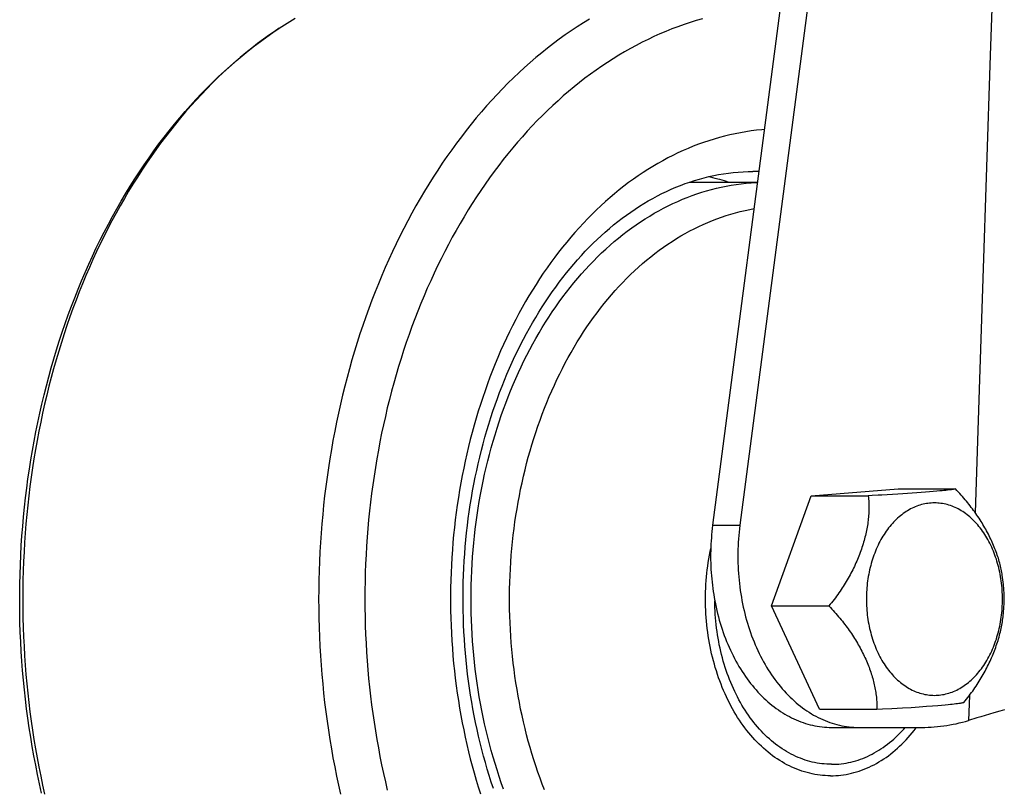
# Model space of a CAD drawing. Units: millimetres. Extents: x -1657 to 4396, y -188 to 5678.
# Drawn here: x 1435 to 1481, y 1534 to 1570 of the extents above; entities that cross this region are included whole.
import ezdxf

# ---------------------------------------------------------------- set-up
doc = ezdxf.new("R2010")
doc.units = ezdxf.units.MM
doc.header["$LTSCALE"] = 19.36
doc.layers.get('0').update_dxf_attribs({"linetype": 'CONTINUOUS'})

msp = doc.modelspace()

# ---------------------------------------------------------------- linework, layer by layer
at = {"color": 7, "linetype": 'Continuous'}
for p, q in [((1474.127, 1585.311), (1469.091, 1546.765)), ((1472.724, 1584.311), (1467.818, 1546.765)), ((1466.721, 1562.811), (1469.915, 1562.811)), ((1472.42, 1548.144), (1476.496, 1548.464)), ((1476.496, 1548.464), (1479.174, 1548.464)), ((1470.577, 1542.992), (1472.42, 1548.144)), ((1472.42, 1548.144), (1475.098, 1548.144)), ((1475.284, 1548.153), (1475.098, 1548.144)), ((1475.555, 1548.167), (1475.284, 1548.153)), ((1475.729, 1548.176), (1475.555, 1548.167)), ((1475.984, 1548.19), (1475.729, 1548.176)), ((1476.231, 1548.205), (1475.984, 1548.19)), ((1476.472, 1548.219), (1476.231, 1548.205)), ((1476.705, 1548.233), (1476.472, 1548.219)), ((1476.933, 1548.248), (1476.705, 1548.233)), ((1477.153, 1548.263), (1476.933, 1548.248)), ((1477.367, 1548.278), (1477.153, 1548.263)), ((1477.573, 1548.294), (1477.367, 1548.278)), ((1477.769, 1548.309), (1477.573, 1548.294)), ((1477.956, 1548.324), (1477.769, 1548.309)), ((1478.132, 1548.339), (1477.956, 1548.324)), ((1478.296, 1548.354), (1478.132, 1548.339)), ((1478.449, 1548.369), (1478.296, 1548.354)), ((1478.544, 1548.379), (1478.449, 1548.369)), ((1478.635, 1548.389), (1478.544, 1548.379)), ((1478.72, 1548.398), (1478.635, 1548.389)), ((1478.8, 1548.408), (1478.72, 1548.398)), ((1478.875, 1548.417), (1478.8, 1548.408)), ((1478.945, 1548.427), (1478.875, 1548.417)), ((1470.577, 1542.992), (1473.255, 1542.992)), ((1472.811, 1538.159), (1470.577, 1542.992)), ((1477.826, 1538.299), (1478.094, 1538.319)), ((1478.094, 1538.319), (1478.345, 1538.339)), ((1478.345, 1538.339), (1478.521, 1538.355)), ((1478.521, 1538.355), (1478.686, 1538.37)), ((1478.686, 1538.37), (1478.839, 1538.384)), ((1478.839, 1538.384), (1478.935, 1538.394)), ((1478.935, 1538.394), (1479.025, 1538.404)), ((1479.025, 1538.404), (1479.11, 1538.413)), ((1479.11, 1538.413), (1479.191, 1538.423)), ((1479.191, 1538.423), (1479.266, 1538.432)), ((1479.266, 1538.432), (1479.336, 1538.442)), ((1472.811, 1538.159), (1475.489, 1538.159)), ((1475.489, 1538.159), (1475.766, 1538.173)), ((1475.766, 1538.173), (1476.205, 1538.196)), ((1476.205, 1538.196), (1476.702, 1538.225)), ((1476.702, 1538.225), (1477.095, 1538.249)), ((1477.095, 1538.249), (1477.47, 1538.273)), ((1477.47, 1538.273), (1477.826, 1538.299)), ((1480.963, 1537.987), (1480.36, 1537.807)), ((1481.249, 1538.07), (1480.963, 1537.987)), ((1481.467, 1538.133), (1481.249, 1538.07)), ((1480.176, 1537.752), (1479.786, 1537.635)), ((1473.381, 1537.311), (1477.595, 1537.311))]:
    msp.add_line(p, q, dxfattribs=at)
at = {"color": 9, "linetype": 'Continuous'}
for p, q in [((1467.818, 1546.765), (1469.091, 1546.765)), ((1479.824, 1538.803), (1479.786, 1537.635))]:
    msp.add_line(p, q, dxfattribs=at)
for points in [[(1481.328, 1584.556), (1481.151, 1579.268), (1480.975, 1574), (1480.801, 1568.749), (1480.628, 1563.517), (1480.457, 1558.304), (1480.287, 1553.109), (1480.1, 1547.35)], [(1462.057, 1570.443), (1461.771, 1570.267), (1461.487, 1570.084), (1461.205, 1569.896), (1460.924, 1569.701), (1460.646, 1569.501), (1460.37, 1569.295), (1460.097, 1569.083), (1459.825, 1568.865), (1459.556, 1568.641), (1459.289, 1568.412), (1459.025, 1568.177), (1458.763, 1567.937), (1458.504, 1567.691), (1458.248, 1567.439), (1457.994, 1567.183), (1457.743, 1566.921), (1457.494, 1566.653), (1457.249, 1566.381), (1457.006, 1566.103), (1456.767, 1565.82), (1456.53, 1565.532), (1456.296, 1565.239), (1456.066, 1564.941), (1455.839, 1564.639), (1455.615, 1564.331), (1455.394, 1564.019), (1455.177, 1563.702), (1454.963, 1563.381), (1454.752, 1563.055), (1454.545, 1562.725), (1454.341, 1562.39), (1454.141, 1562.051), (1453.945, 1561.708), (1453.752, 1561.361), (1453.563, 1561.01), (1453.378, 1560.655), (1453.196, 1560.296), (1453.018, 1559.933), (1452.845, 1559.566), (1452.675, 1559.196), (1452.509, 1558.822), (1452.346, 1558.445), (1452.188, 1558.065), (1452.034, 1557.681), (1451.884, 1557.294), (1451.739, 1556.903), (1451.597, 1556.51), (1451.459, 1556.114), (1451.326, 1555.715), (1451.197, 1555.313), (1451.072, 1554.908), (1450.952, 1554.501), (1450.835, 1554.091), (1450.723, 1553.679), (1450.616, 1553.265), (1450.513, 1552.848), (1450.414, 1552.429), (1450.32, 1552.009), (1450.23, 1551.586), (1450.145, 1551.161), (1450.064, 1550.735), (1449.988, 1550.307), (1449.916, 1549.877), (1449.849, 1549.446), (1449.786, 1549.014), (1449.728, 1548.58), (1449.675, 1548.145), (1449.626, 1547.709), (1449.582, 1547.272), (1449.542, 1546.834), (1449.507, 1546.396), (1449.477, 1545.956), (1449.451, 1545.516), (1449.43, 1545.076), (1449.414, 1544.635), (1449.402, 1544.194), (1449.395, 1543.753), (1449.393, 1543.311), (1449.395, 1542.87), (1449.402, 1542.429), (1449.414, 1541.988), (1449.43, 1541.547), (1449.451, 1541.106), (1449.477, 1540.666), (1449.507, 1540.227), (1449.542, 1539.788), (1449.582, 1539.351), (1449.626, 1538.914), (1449.675, 1538.478), (1449.728, 1538.043), (1449.786, 1537.609), (1449.849, 1537.177), (1449.916, 1536.746), (1449.988, 1536.316), (1450.064, 1535.888), (1450.145, 1535.462), (1450.23, 1535.037), (1450.32, 1534.614), (1450.414, 1534.193)], [(1467.338, 1570.456), (1467.051, 1570.373), (1466.765, 1570.284), (1466.48, 1570.189), (1466.196, 1570.087), (1465.914, 1569.98), (1465.632, 1569.867), (1465.352, 1569.748), (1465.073, 1569.623), (1464.795, 1569.492), (1464.519, 1569.356), (1464.244, 1569.213), (1463.971, 1569.065), (1463.699, 1568.911), (1463.43, 1568.751), (1463.161, 1568.586), (1462.895, 1568.414), (1462.63, 1568.238), (1462.368, 1568.055), (1462.107, 1567.867), (1461.848, 1567.674), (1461.591, 1567.475), (1461.337, 1567.271), (1461.084, 1567.061), (1460.834, 1566.846), (1460.587, 1566.626), (1460.341, 1566.401), (1460.098, 1566.17), (1459.857, 1565.934), (1459.619, 1565.694), (1459.384, 1565.448), (1459.151, 1565.197), (1458.921, 1564.942), (1458.694, 1564.681), (1458.469, 1564.416), (1458.247, 1564.146), (1458.028, 1563.871), (1457.812, 1563.592), (1457.599, 1563.308), (1457.389, 1563.02), (1457.182, 1562.727), (1456.978, 1562.43), (1456.778, 1562.129), (1456.58, 1561.824), (1456.386, 1561.514), (1456.195, 1561.2), (1456.008, 1560.882), (1455.823, 1560.561), (1455.643, 1560.235), (1455.465, 1559.906), (1455.292, 1559.573), (1455.121, 1559.236), (1454.955, 1558.896), (1454.792, 1558.553), (1454.632, 1558.205), (1454.476, 1557.855), (1454.325, 1557.501), (1454.176, 1557.144), (1454.032, 1556.784), (1453.891, 1556.421), (1453.755, 1556.056), (1453.622, 1555.687), (1453.493, 1555.315), (1453.368, 1554.941), (1453.247, 1554.564), (1453.13, 1554.185), (1453.017, 1553.803), (1452.908, 1553.419), (1452.803, 1553.033), (1452.702, 1552.644), (1452.605, 1552.253), (1452.513, 1551.861), (1452.424, 1551.466), (1452.34, 1551.07), (1452.26, 1550.672), (1452.185, 1550.272), (1452.113, 1549.87), (1452.046, 1549.468), (1451.983, 1549.063), (1451.924, 1548.658), (1451.87, 1548.251), (1451.82, 1547.844), (1451.774, 1547.435), (1451.732, 1547.025), (1451.695, 1546.615), (1451.663, 1546.203), (1451.634, 1545.791), (1451.61, 1545.379), (1451.59, 1544.966), (1451.575, 1544.553), (1451.564, 1544.139), (1451.558, 1543.725), (1451.555, 1543.311), (1451.558, 1542.898), (1451.564, 1542.484), (1451.575, 1542.07), (1451.59, 1541.657), (1451.61, 1541.244), (1451.634, 1540.831), (1451.663, 1540.42), (1451.695, 1540.008), (1451.732, 1539.598), (1451.774, 1539.188), (1451.82, 1538.779), (1451.87, 1538.371), (1451.924, 1537.965), (1451.983, 1537.559), (1452.046, 1537.155), (1452.113, 1536.752), (1452.185, 1536.351), (1452.26, 1535.951), (1452.34, 1535.553), (1452.424, 1535.157), (1452.513, 1534.762), (1452.605, 1534.369)], [(1447.551, 1570.018), (1447.37, 1569.896), (1447.09, 1569.701), (1446.812, 1569.501), (1446.536, 1569.295), (1446.262, 1569.083), (1445.991, 1568.865), (1445.721, 1568.641), (1445.455, 1568.412), (1445.19, 1568.177), (1444.929, 1567.937), (1444.669, 1567.691), (1444.413, 1567.439), (1444.159, 1567.183), (1443.908, 1566.921), (1443.659, 1566.653), (1443.414, 1566.381), (1443.171, 1566.103), (1442.932, 1565.82), (1442.695, 1565.532), (1442.462, 1565.239), (1442.231, 1564.941), (1442.004, 1564.639), (1441.78, 1564.331), (1441.559, 1564.019), (1441.342, 1563.702), (1441.128, 1563.381), (1440.917, 1563.055), (1440.71, 1562.725), (1440.507, 1562.39), (1440.307, 1562.051), (1440.11, 1561.708), (1439.918, 1561.361), (1439.728, 1561.01), (1439.543, 1560.655), (1439.362, 1560.296), (1439.184, 1559.933), (1439.01, 1559.566), (1438.84, 1559.196), (1438.674, 1558.822), (1438.512, 1558.445), (1438.354, 1558.065), (1438.2, 1557.681), (1438.05, 1557.294), (1437.904, 1556.903), (1437.762, 1556.51), (1437.625, 1556.114), (1437.491, 1555.715), (1437.362, 1555.313), (1437.237, 1554.908), (1437.117, 1554.501), (1437.001, 1554.091), (1436.889, 1553.679), (1436.781, 1553.265), (1436.678, 1552.848), (1436.58, 1552.429), (1436.485, 1552.009), (1436.396, 1551.586), (1436.31, 1551.161), (1436.229, 1550.735), (1436.153, 1550.307), (1436.081, 1549.877), (1436.014, 1549.446), (1435.952, 1549.014), (1435.894, 1548.58), (1435.84, 1548.145), (1435.791, 1547.709), (1435.747, 1547.272), (1435.708, 1546.834), (1435.673, 1546.396), (1435.642, 1545.956), (1435.617, 1545.516), (1435.596, 1545.076), (1435.579, 1544.635), (1435.568, 1544.194), (1435.561, 1543.753), (1435.558, 1543.311), (1435.561, 1542.87), (1435.568, 1542.429), (1435.579, 1541.988), (1435.596, 1541.547), (1435.617, 1541.106), (1435.642, 1540.666), (1435.673, 1540.227), (1435.708, 1539.788), (1435.747, 1539.351), (1435.791, 1538.914), (1435.84, 1538.478), (1435.894, 1538.043), (1435.952, 1537.609), (1436.014, 1537.177), (1436.081, 1536.746), (1436.153, 1536.316), (1436.229, 1535.888), (1436.31, 1535.462), (1436.396, 1535.037), (1436.485, 1534.614), (1436.58, 1534.193)], [(1470.237, 1565.275), (1470.119, 1565.266), (1469.869, 1565.24), (1469.62, 1565.209), (1469.37, 1565.172), (1469.121, 1565.129), (1468.873, 1565.081), (1468.625, 1565.027), (1468.378, 1564.967), (1468.131, 1564.902), (1467.886, 1564.831), (1467.641, 1564.755), (1467.397, 1564.673), (1467.154, 1564.585), (1466.912, 1564.492), (1466.672, 1564.394), (1466.432, 1564.29), (1466.194, 1564.18), (1465.957, 1564.065), (1465.721, 1563.945), (1465.487, 1563.819), (1465.254, 1563.688), (1465.022, 1563.552), (1464.792, 1563.41), (1464.564, 1563.264), (1464.338, 1563.112), (1464.113, 1562.955), (1463.89, 1562.792), (1463.669, 1562.625), (1463.45, 1562.453), (1463.233, 1562.276), (1463.018, 1562.094), (1462.805, 1561.907), (1462.594, 1561.715), (1462.386, 1561.518), (1462.179, 1561.317), (1461.976, 1561.111), (1461.774, 1560.9), (1461.575, 1560.685), (1461.378, 1560.465), (1461.184, 1560.241), (1460.992, 1560.013), (1460.803, 1559.78), (1460.617, 1559.543), (1460.434, 1559.301), (1460.253, 1559.056), (1460.075, 1558.806), (1459.9, 1558.552), (1459.728, 1558.295), (1459.558, 1558.033), (1459.392, 1557.768), (1459.229, 1557.499), (1459.069, 1557.226), (1458.912, 1556.95), (1458.758, 1556.67), (1458.607, 1556.387), (1458.46, 1556.1), (1458.316, 1555.81), (1458.175, 1555.517), (1458.038, 1555.22), (1457.904, 1554.92), (1457.773, 1554.618), (1457.646, 1554.312), (1457.523, 1554.004), (1457.403, 1553.693), (1457.286, 1553.379), (1457.173, 1553.062), (1457.064, 1552.743), (1456.958, 1552.422), (1456.856, 1552.098), (1456.758, 1551.772), (1456.664, 1551.444), (1456.573, 1551.113), (1456.486, 1550.781), (1456.403, 1550.447), (1456.323, 1550.11), (1456.248, 1549.772), (1456.176, 1549.433), (1456.108, 1549.091), (1456.044, 1548.749), (1455.984, 1548.405), (1455.928, 1548.059), (1455.876, 1547.712), (1455.828, 1547.364), (1455.784, 1547.016), (1455.744, 1546.666), (1455.707, 1546.315), (1455.675, 1545.963), (1455.647, 1545.611), (1455.623, 1545.258), (1455.603, 1544.905), (1455.587, 1544.551), (1455.574, 1544.197), (1455.566, 1543.843), (1455.562, 1543.489), (1455.562, 1543.134), (1455.566, 1542.78), (1455.574, 1542.425), (1455.587, 1542.071), (1455.603, 1541.718), (1455.623, 1541.364), (1455.647, 1541.012), (1455.675, 1540.659), (1455.707, 1540.308), (1455.744, 1539.957), (1455.784, 1539.607), (1455.828, 1539.258), (1455.876, 1538.91), (1455.928, 1538.564), (1455.984, 1538.218), (1456.044, 1537.874), (1456.108, 1537.531), (1456.176, 1537.19), (1456.248, 1536.85), (1456.323, 1536.512), (1456.403, 1536.176), (1456.486, 1535.842), (1456.573, 1535.509), (1456.664, 1535.179), (1456.758, 1534.851), (1456.856, 1534.525), (1456.958, 1534.201)], [(1469.98, 1563.307), (1469.931, 1563.309), (1469.704, 1563.311)], [(1458.037, 1534.429), (1457.933, 1534.724), (1457.832, 1535.021), (1457.735, 1535.32), (1457.641, 1535.621), (1457.551, 1535.925), (1457.465, 1536.231), (1457.382, 1536.539), (1457.303, 1536.849), (1457.228, 1537.16), (1457.156, 1537.474), (1457.088, 1537.789), (1457.024, 1538.106), (1456.964, 1538.424), (1456.907, 1538.743), (1456.855, 1539.064), (1456.806, 1539.386), (1456.761, 1539.709), (1456.72, 1540.033), (1456.683, 1540.359), (1456.649, 1540.684), (1456.62, 1541.011), (1456.595, 1541.339), (1456.573, 1541.667), (1456.555, 1541.995), (1456.541, 1542.324), (1456.532, 1542.653), (1456.526, 1542.982), (1456.524, 1543.311), (1456.526, 1543.641), (1456.532, 1543.97), (1456.541, 1544.299), (1456.555, 1544.628), (1456.573, 1544.956), (1456.595, 1545.284), (1456.62, 1545.612), (1456.649, 1545.938), (1456.683, 1546.264), (1456.72, 1546.589), (1456.761, 1546.914), (1456.806, 1547.237), (1456.855, 1547.559), (1456.907, 1547.88), (1456.964, 1548.199), (1457.024, 1548.517), (1457.088, 1548.834), (1457.156, 1549.149), (1457.228, 1549.462), (1457.303, 1549.774), (1457.382, 1550.084), (1457.465, 1550.392), (1457.551, 1550.698), (1457.641, 1551.001), (1457.735, 1551.303), (1457.832, 1551.602), (1457.933, 1551.899), (1458.037, 1552.194), (1458.145, 1552.485), (1458.256, 1552.775), (1458.371, 1553.061), (1458.489, 1553.345), (1458.611, 1553.626), (1458.736, 1553.904), (1458.864, 1554.179), (1458.995, 1554.451), (1459.13, 1554.72), (1459.268, 1554.985), (1459.409, 1555.247), (1459.553, 1555.506), (1459.7, 1555.761), (1459.85, 1556.013), (1460.003, 1556.261), (1460.159, 1556.506), (1460.318, 1556.746), (1460.48, 1556.983), (1460.645, 1557.216), (1460.812, 1557.445), (1460.983, 1557.67), (1461.155, 1557.891), (1461.331, 1558.107), (1461.509, 1558.32), (1461.689, 1558.528), (1461.872, 1558.732), (1462.058, 1558.931), (1462.245, 1559.126), (1462.435, 1559.316), (1462.628, 1559.502), (1462.822, 1559.683), (1463.019, 1559.86), (1463.217, 1560.032), (1463.418, 1560.199), (1463.621, 1560.361), (1463.825, 1560.519), (1464.032, 1560.671), (1464.24, 1560.819), (1464.45, 1560.961), (1464.662, 1561.099), (1464.875, 1561.231), (1465.09, 1561.358), (1465.306, 1561.481), (1465.524, 1561.598), (1465.743, 1561.709), (1465.963, 1561.816), (1466.185, 1561.917), (1466.407, 1562.013), (1466.631, 1562.104), (1466.856, 1562.189), (1467.082, 1562.269), (1467.309, 1562.343), (1467.537, 1562.412), (1467.765, 1562.476), (1467.994, 1562.534), (1468.224, 1562.587), (1468.455, 1562.634), (1468.686, 1562.675), (1468.917, 1562.711), (1469.149, 1562.742), (1469.382, 1562.767), (1469.614, 1562.786), (1469.847, 1562.8), (1469.914, 1562.803)], [(1459.955, 1534.385), (1459.849, 1534.663), (1459.745, 1534.943), (1459.645, 1535.225), (1459.549, 1535.51), (1459.456, 1535.798), (1459.367, 1536.087), (1459.281, 1536.379), (1459.198, 1536.672), (1459.119, 1536.968), (1459.044, 1537.265), (1458.973, 1537.565), (1458.905, 1537.866), (1458.84, 1538.168), (1458.78, 1538.472), (1458.723, 1538.778), (1458.67, 1539.085), (1458.62, 1539.393), (1458.575, 1539.702), (1458.533, 1540.012), (1458.495, 1540.323), (1458.46, 1540.636), (1458.43, 1540.949), (1458.403, 1541.262), (1458.38, 1541.576), (1458.361, 1541.891), (1458.345, 1542.206), (1458.334, 1542.522), (1458.326, 1542.838), (1458.322, 1543.153), (1458.322, 1543.469), (1458.326, 1543.785), (1458.334, 1544.101), (1458.345, 1544.416), (1458.361, 1544.732), (1458.38, 1545.046), (1458.403, 1545.361), (1458.43, 1545.674), (1458.46, 1545.987), (1458.495, 1546.299), (1458.533, 1546.611), (1458.575, 1546.921), (1458.62, 1547.23), (1458.67, 1547.538), (1458.723, 1547.845), (1458.78, 1548.15), (1458.84, 1548.454), (1458.905, 1548.757), (1458.973, 1549.058), (1459.044, 1549.357), (1459.119, 1549.655), (1459.198, 1549.95), (1459.281, 1550.244), (1459.367, 1550.536), (1459.456, 1550.825), (1459.549, 1551.112), (1459.645, 1551.397), (1459.745, 1551.68), (1459.849, 1551.96), (1459.955, 1552.238), (1460.065, 1552.512), (1460.179, 1552.785), (1460.295, 1553.054), (1460.415, 1553.321), (1460.538, 1553.584), (1460.665, 1553.845), (1460.794, 1554.102), (1460.926, 1554.357), (1461.062, 1554.608), (1461.201, 1554.855), (1461.342, 1555.1), (1461.487, 1555.34), (1461.634, 1555.578), (1461.785, 1555.811), (1461.938, 1556.041), (1462.094, 1556.268), (1462.252, 1556.49), (1462.414, 1556.709), (1462.578, 1556.923), (1462.744, 1557.134), (1462.913, 1557.34), (1463.085, 1557.543), (1463.259, 1557.741), (1463.435, 1557.935), (1463.614, 1558.124), (1463.795, 1558.31), (1463.978, 1558.49), (1464.163, 1558.667), (1464.351, 1558.839), (1464.54, 1559.006), (1464.732, 1559.169), (1464.925, 1559.326), (1465.12, 1559.48), (1465.318, 1559.628), (1465.517, 1559.772), (1465.717, 1559.911), (1465.919, 1560.045), (1466.123, 1560.174), (1466.329, 1560.298), (1466.536, 1560.417), (1466.744, 1560.531), (1466.954, 1560.639), (1467.165, 1560.743), (1467.377, 1560.842), (1467.59, 1560.935), (1467.805, 1561.024), (1468.02, 1561.107), (1468.237, 1561.185), (1468.454, 1561.257), (1468.673, 1561.324), (1468.892, 1561.386), (1469.111, 1561.443), (1469.332, 1561.494), (1469.553, 1561.54), (1469.754, 1561.577)], [(1473.329, 1535.048), (1473.207, 1535.05), (1473.084, 1535.056), (1472.962, 1535.065), (1472.84, 1535.077), (1472.718, 1535.094), (1472.597, 1535.113), (1472.476, 1535.137), (1472.355, 1535.164), (1472.234, 1535.195), (1472.114, 1535.229), (1471.995, 1535.267), (1471.876, 1535.308), (1471.758, 1535.353), (1471.64, 1535.401), (1471.524, 1535.453), (1471.408, 1535.508), (1471.292, 1535.567), (1471.178, 1535.629), (1471.065, 1535.694), (1470.953, 1535.763), (1470.841, 1535.835), (1470.731, 1535.91), (1470.622, 1535.989), (1470.514, 1536.07), (1470.408, 1536.155), (1470.302, 1536.243), (1470.198, 1536.335), (1470.096, 1536.429), (1469.995, 1536.526), (1469.895, 1536.626), (1469.797, 1536.73), (1469.7, 1536.836), (1469.605, 1536.945), (1469.511, 1537.056), (1469.42, 1537.171), (1469.329, 1537.288), (1469.241, 1537.408), (1469.155, 1537.53), (1469.07, 1537.655), (1468.987, 1537.782), (1468.906, 1537.912), (1468.827, 1538.044), (1468.75, 1538.179), (1468.675, 1538.316), (1468.602, 1538.454), (1468.531, 1538.596), (1468.463, 1538.739), (1468.396, 1538.884), (1468.331, 1539.031), (1468.269, 1539.18), (1468.209, 1539.331), (1468.151, 1539.483), (1468.096, 1539.637), (1468.042, 1539.793), (1467.991, 1539.95), (1467.943, 1540.109), (1467.897, 1540.27), (1467.853, 1540.431), (1467.811, 1540.594), (1467.772, 1540.758), (1467.736, 1540.923), (1467.702, 1541.089), (1467.67, 1541.256), (1467.641, 1541.424), (1467.614, 1541.593), (1467.59, 1541.763), (1467.568, 1541.933), (1467.549, 1542.104), (1467.532, 1542.276), (1467.518, 1542.448), (1467.507, 1542.62), (1467.498, 1542.793), (1467.491, 1542.965), (1467.488, 1543.138), (1467.486, 1543.311), (1467.488, 1543.484), (1467.491, 1543.657), (1467.498, 1543.83), (1467.507, 1544.003), (1467.518, 1544.175), (1467.532, 1544.347), (1467.549, 1544.518), (1467.568, 1544.689), (1467.59, 1544.86), (1467.614, 1545.029), (1467.641, 1545.198), (1467.67, 1545.366), (1467.702, 1545.533), (1467.73, 1545.672)], [(1473.381, 1535.584), (1473.267, 1535.586), (1473.153, 1535.591), (1473.04, 1535.6), (1472.927, 1535.611), (1472.813, 1535.626), (1472.7, 1535.645), (1472.588, 1535.666), (1472.475, 1535.691), (1472.363, 1535.72), (1472.252, 1535.751), (1472.141, 1535.786), (1472.03, 1535.824), (1471.92, 1535.866), (1471.811, 1535.91), (1471.702, 1535.958), (1471.595, 1536.009), (1471.487, 1536.063), (1471.381, 1536.121), (1471.276, 1536.181), (1471.171, 1536.245), (1471.068, 1536.311), (1470.965, 1536.381), (1470.864, 1536.453), (1470.763, 1536.529), (1470.664, 1536.607), (1470.566, 1536.689), (1470.469, 1536.773), (1470.374, 1536.86), (1470.279, 1536.95), (1470.186, 1537.043), (1470.095, 1537.138), (1470.005, 1537.236), (1469.916, 1537.337), (1469.829, 1537.44), (1469.743, 1537.546), (1469.659, 1537.655), (1469.577, 1537.765), (1469.496, 1537.879), (1469.417, 1537.994), (1469.339, 1538.112), (1469.264, 1538.232), (1469.19, 1538.354), (1469.118, 1538.479), (1469.047, 1538.605), (1468.979, 1538.734), (1468.913, 1538.865), (1468.848, 1538.997), (1468.786, 1539.131), (1468.725, 1539.268), (1468.667, 1539.406), (1468.61, 1539.545), (1468.556, 1539.686), (1468.503, 1539.829), (1468.453, 1539.974), (1468.405, 1540.119), (1468.359, 1540.266), (1468.316, 1540.415), (1468.274, 1540.565), (1468.235, 1540.716), (1468.198, 1540.868), (1468.163, 1541.021), (1468.13, 1541.175), (1468.1, 1541.33), (1468.072, 1541.486), (1468.046, 1541.643), (1468.023, 1541.8), (1468.002, 1541.958), (1467.983, 1542.117), (1467.966, 1542.276), (1467.952, 1542.435), (1467.941, 1542.595), (1467.931, 1542.756), (1467.924, 1542.916), (1467.92, 1543.077), (1467.917, 1543.238)], [(1473.329, 1535.048), (1473.452, 1535.05), (1473.574, 1535.056), (1473.696, 1535.065), (1473.818, 1535.077), (1473.94, 1535.094), (1474.061, 1535.113), (1474.183, 1535.137), (1474.304, 1535.164), (1474.424, 1535.195), (1474.544, 1535.229), (1474.663, 1535.267), (1474.782, 1535.308), (1474.9, 1535.353), (1475.018, 1535.401), (1475.135, 1535.453), (1475.251, 1535.508), (1475.366, 1535.567), (1475.48, 1535.629), (1475.593, 1535.694), (1475.706, 1535.763), (1475.817, 1535.835), (1475.927, 1535.91), (1476.036, 1535.989), (1476.144, 1536.07), (1476.251, 1536.155), (1476.356, 1536.243), (1476.46, 1536.335), (1476.563, 1536.429), (1476.664, 1536.526), (1476.764, 1536.626), (1476.862, 1536.73), (1476.958, 1536.836), (1477.054, 1536.945), (1477.147, 1537.056), (1477.239, 1537.171), (1477.329, 1537.288), (1477.346, 1537.311)], [(1473.381, 1535.584), (1473.494, 1535.586), (1473.608, 1535.591), (1473.721, 1535.599), (1473.834, 1535.611), (1473.947, 1535.626), (1474.06, 1535.644), (1474.172, 1535.666), (1474.285, 1535.691), (1474.396, 1535.719), (1474.508, 1535.75), (1474.618, 1535.785), (1474.729, 1535.823), (1474.838, 1535.864), (1474.947, 1535.909), (1475.056, 1535.956), (1475.163, 1536.007), (1475.27, 1536.061), (1475.376, 1536.118), (1475.481, 1536.178), (1475.586, 1536.241), (1475.689, 1536.308), (1475.791, 1536.377), (1475.893, 1536.449), (1475.993, 1536.525), (1476.092, 1536.603), (1476.19, 1536.684), (1476.287, 1536.768), (1476.382, 1536.854), (1476.476, 1536.944), (1476.569, 1537.036), (1476.661, 1537.131), (1476.751, 1537.229), (1476.823, 1537.311)]]:
    msp.add_lwpolyline(points, dxfattribs=at)
at = {"color": 7, "linetype": 'Continuous'}
for points in [[(1447.551, 1570.018), (1447.919, 1570.258), (1448.289, 1570.492)], [(1436.439, 1534.239), (1436.341, 1534.671), (1436.249, 1535.104), (1436.161, 1535.538), (1436.078, 1535.975), (1436, 1536.413), (1435.927, 1536.853), (1435.858, 1537.295), (1435.794, 1537.737), (1435.736, 1538.181), (1435.682, 1538.626), (1435.633, 1539.072), (1435.589, 1539.518), (1435.55, 1539.966), (1435.515, 1540.415), (1435.486, 1540.864), (1435.462, 1541.313), (1435.442, 1541.764), (1435.428, 1542.214), (1435.418, 1542.664), (1435.414, 1543.115), (1435.414, 1543.566), (1435.419, 1544.017), (1435.429, 1544.467), (1435.445, 1544.917), (1435.465, 1545.367), (1435.49, 1545.817), (1435.52, 1546.266), (1435.554, 1546.714), (1435.594, 1547.161), (1435.639, 1547.608), (1435.688, 1548.053), (1435.743, 1548.498), (1435.802, 1548.941), (1435.866, 1549.383), (1435.935, 1549.824), (1436.009, 1550.263), (1436.088, 1550.701), (1436.171, 1551.137), (1436.26, 1551.571), (1436.353, 1552.004), (1436.451, 1552.434), (1436.553, 1552.862), (1436.66, 1553.288), (1436.772, 1553.712), (1436.889, 1554.134), (1437.01, 1554.553), (1437.136, 1554.97), (1437.267, 1555.384), (1437.402, 1555.795), (1437.541, 1556.203), (1437.685, 1556.609), (1437.834, 1557.011), (1437.987, 1557.41), (1438.144, 1557.807), (1438.306, 1558.2), (1438.473, 1558.589), (1438.643, 1558.975), (1438.818, 1559.357), (1438.997, 1559.736), (1439.18, 1560.111), (1439.368, 1560.482), (1439.559, 1560.849), (1439.755, 1561.212), (1439.955, 1561.571), (1440.159, 1561.926), (1440.366, 1562.276), (1440.578, 1562.622), (1440.793, 1562.964), (1441.012, 1563.301), (1441.235, 1563.633), (1441.462, 1563.96), (1441.692, 1564.283), (1441.926, 1564.601), (1442.164, 1564.914), (1442.405, 1565.222), (1442.649, 1565.525), (1442.896, 1565.823), (1443.147, 1566.115), (1443.401, 1566.401), (1443.658, 1566.683), (1443.919, 1566.959), (1444.182, 1567.229), (1444.448, 1567.494), (1444.718, 1567.753), (1444.99, 1568.007), (1445.264, 1568.254), (1445.541, 1568.495), (1445.821, 1568.731), (1446.103, 1568.96), (1446.388, 1569.184), (1446.675, 1569.401), (1446.965, 1569.613), (1447.257, 1569.818), (1447.551, 1570.018)], [(1457.565, 1534.459), (1457.466, 1534.757), (1457.371, 1535.057), (1457.279, 1535.36), (1457.191, 1535.665), (1457.105, 1535.972), (1457.024, 1536.281), (1456.946, 1536.592), (1456.871, 1536.905), (1456.8, 1537.221), (1456.732, 1537.538), (1456.668, 1537.856), (1456.608, 1538.176), (1456.551, 1538.498), (1456.498, 1538.821), (1456.449, 1539.145), (1456.403, 1539.471), (1456.361, 1539.797), (1456.323, 1540.125), (1456.289, 1540.454), (1456.258, 1540.783), (1456.231, 1541.113), (1456.208, 1541.444), (1456.188, 1541.776), (1456.173, 1542.107), (1456.161, 1542.44), (1456.153, 1542.772), (1456.148, 1543.105), (1456.148, 1543.438), (1456.151, 1543.77), (1456.158, 1544.103), (1456.169, 1544.435), (1456.184, 1544.767), (1456.203, 1545.099), (1456.225, 1545.43), (1456.251, 1545.76), (1456.281, 1546.09), (1456.315, 1546.419), (1456.352, 1546.748), (1456.393, 1547.075), (1456.438, 1547.401), (1456.486, 1547.726), (1456.539, 1548.049), (1456.594, 1548.371), (1456.654, 1548.692), (1456.717, 1549.012), (1456.784, 1549.329), (1456.854, 1549.645), (1456.928, 1549.959), (1457.006, 1550.272), (1457.087, 1550.582), (1457.171, 1550.89), (1457.259, 1551.196), (1457.351, 1551.499), (1457.445, 1551.801), (1457.544, 1552.1), (1457.645, 1552.396), (1457.75, 1552.69), (1457.858, 1552.981), (1457.969, 1553.27), (1458.083, 1553.555), (1458.201, 1553.838), (1458.322, 1554.118), (1458.446, 1554.395), (1458.572, 1554.668), (1458.702, 1554.939), (1458.835, 1555.206), (1458.97, 1555.469), (1459.109, 1555.729), (1459.25, 1555.986), (1459.395, 1556.24), (1459.542, 1556.49), (1459.691, 1556.736), (1459.843, 1556.978), (1459.998, 1557.217), (1460.156, 1557.452), (1460.316, 1557.683), (1460.478, 1557.91), (1460.643, 1558.133), (1460.811, 1558.353), (1460.981, 1558.568), (1461.154, 1558.779), (1461.328, 1558.986), (1461.505, 1559.189), (1461.683, 1559.387), (1461.864, 1559.58), (1462.047, 1559.77), (1462.232, 1559.955), (1462.419, 1560.135), (1462.608, 1560.311), (1462.799, 1560.483), (1462.993, 1560.65), (1463.188, 1560.812), (1463.384, 1560.97), (1463.583, 1561.123), (1463.783, 1561.271), (1463.985, 1561.414), (1464.188, 1561.553), (1464.394, 1561.686), (1464.601, 1561.815), (1464.809, 1561.939), (1465.02, 1562.058), (1465.232, 1562.172), (1465.445, 1562.28), (1465.66, 1562.384), (1465.876, 1562.482), (1466.094, 1562.575), (1466.312, 1562.663), (1466.532, 1562.745), (1466.753, 1562.822), (1466.975, 1562.894), (1467.198, 1562.96), (1467.422, 1563.02), (1467.647, 1563.075), (1467.872, 1563.124), (1468.099, 1563.168), (1468.326, 1563.206), (1468.555, 1563.238), (1468.783, 1563.264), (1469.013, 1563.285), (1469.243, 1563.3), (1469.473, 1563.308), (1469.704, 1563.311)], [(1467.637, 1563.073), (1467.696, 1563.06), (1467.917, 1563.008), (1468.138, 1562.95), (1468.358, 1562.887), (1468.577, 1562.82), (1468.603, 1562.811)], [(1479.174, 1548.464), (1479.15, 1548.459), (1479.125, 1548.454), (1479.098, 1548.45), (1479.07, 1548.445), (1479.041, 1548.44), (1479.01, 1548.436), (1478.978, 1548.431), (1478.945, 1548.427)], [(1481.363, 1544.427), (1481.353, 1544.491), (1481.341, 1544.563), (1481.327, 1544.635), (1481.313, 1544.708), (1481.297, 1544.78), (1481.28, 1544.853), (1481.262, 1544.926), (1481.243, 1544.999), (1481.222, 1545.073), (1481.201, 1545.147), (1481.179, 1545.221), (1481.155, 1545.295), (1481.13, 1545.369), (1481.105, 1545.444), (1481.078, 1545.519), (1481.05, 1545.594), (1481.021, 1545.669), (1480.99, 1545.745), (1480.959, 1545.82), (1480.927, 1545.896), (1480.893, 1545.972), (1480.859, 1546.047), (1480.823, 1546.123), (1480.787, 1546.199), (1480.749, 1546.274), (1480.711, 1546.35), (1480.671, 1546.425), (1480.631, 1546.501), (1480.589, 1546.576), (1480.547, 1546.651), (1480.504, 1546.725), (1480.459, 1546.8), (1480.414, 1546.874), (1480.368, 1546.948), (1480.322, 1547.022), (1480.274, 1547.095), (1480.225, 1547.169), (1480.176, 1547.242), (1480.125, 1547.314), (1480.074, 1547.387), (1480.022, 1547.459), (1479.969, 1547.531), (1479.914, 1547.603), (1479.859, 1547.675), (1479.803, 1547.747), (1479.746, 1547.819), (1479.687, 1547.89), (1479.628, 1547.962), (1479.567, 1548.033), (1479.505, 1548.105), (1479.442, 1548.176), (1479.377, 1548.248), (1479.311, 1548.32), (1479.243, 1548.392), (1479.174, 1548.464)], [(1475.098, 1548.144), (1475.106, 1548.067), (1475.113, 1547.991), (1475.119, 1547.914), (1475.123, 1547.838), (1475.126, 1547.761), (1475.128, 1547.685), (1475.128, 1547.609), (1475.127, 1547.533), (1475.125, 1547.456), (1475.122, 1547.38), (1475.118, 1547.303), (1475.113, 1547.227), (1475.106, 1547.15), (1475.098, 1547.073), (1475.09, 1546.996), (1475.08, 1546.919), (1475.069, 1546.841), (1475.057, 1546.763), (1475.043, 1546.685), (1475.029, 1546.607), (1475.014, 1546.528), (1474.997, 1546.449), (1474.98, 1546.37), (1474.961, 1546.291), (1474.941, 1546.211), (1474.921, 1546.131), (1474.899, 1546.051), (1474.876, 1545.971), (1474.851, 1545.89), (1474.826, 1545.81), (1474.8, 1545.729), (1474.773, 1545.648), (1474.744, 1545.568), (1474.715, 1545.487), (1474.685, 1545.406), (1474.653, 1545.326), (1474.621, 1545.245), (1474.587, 1545.165), (1474.553, 1545.084), (1474.518, 1545.004), (1474.481, 1544.925), (1474.444, 1544.845), (1474.406, 1544.766), (1474.367, 1544.686), (1474.327, 1544.607), (1474.286, 1544.529), (1474.244, 1544.45), (1474.202, 1544.372), (1474.158, 1544.295), (1474.114, 1544.217), (1474.068, 1544.14), (1474.022, 1544.062), (1473.974, 1543.985), (1473.926, 1543.909), (1473.877, 1543.832), (1473.826, 1543.755), (1473.775, 1543.679), (1473.722, 1543.603), (1473.668, 1543.527), (1473.613, 1543.45), (1473.557, 1543.374), (1473.5, 1543.298), (1473.441, 1543.221), (1473.38, 1543.145), (1473.319, 1543.068), (1473.255, 1542.992)], [(1478.189, 1547.811), (1478.113, 1547.81), (1478.038, 1547.806), (1477.962, 1547.8), (1477.887, 1547.791), (1477.811, 1547.78), (1477.736, 1547.766), (1477.662, 1547.749), (1477.587, 1547.73), (1477.513, 1547.709), (1477.439, 1547.685), (1477.366, 1547.658), (1477.293, 1547.629), (1477.22, 1547.598), (1477.149, 1547.564), (1477.077, 1547.528), (1477.007, 1547.489), (1476.937, 1547.448), (1476.867, 1547.405), (1476.799, 1547.359), (1476.731, 1547.311), (1476.664, 1547.261), (1476.598, 1547.208), (1476.533, 1547.154), (1476.469, 1547.097), (1476.406, 1547.038), (1476.344, 1546.977), (1476.282, 1546.914), (1476.222, 1546.849), (1476.163, 1546.781), (1476.105, 1546.712), (1476.049, 1546.641), (1475.993, 1546.568), (1475.939, 1546.493), (1475.886, 1546.417), (1475.835, 1546.338), (1475.784, 1546.258), (1475.736, 1546.176), (1475.688, 1546.093), (1475.642, 1546.008), (1475.597, 1545.922), (1475.554, 1545.834), (1475.512, 1545.744), (1475.472, 1545.653), (1475.434, 1545.561), (1475.396, 1545.468), (1475.361, 1545.373), (1475.327, 1545.278), (1475.295, 1545.181), (1475.264, 1545.083), (1475.235, 1544.984), (1475.208, 1544.884), (1475.182, 1544.783), (1475.158, 1544.682), (1475.136, 1544.579), (1475.116, 1544.476), (1475.097, 1544.372), (1475.08, 1544.268), (1475.065, 1544.163), (1475.051, 1544.058), (1475.04, 1543.952), (1475.03, 1543.846), (1475.022, 1543.739), (1475.015, 1543.632), (1475.011, 1543.526), (1475.008, 1543.418), (1475.007, 1543.311), (1475.008, 1543.204), (1475.011, 1543.097), (1475.015, 1542.99), (1475.022, 1542.884), (1475.03, 1542.777), (1475.04, 1542.671), (1475.051, 1542.565), (1475.065, 1542.46), (1475.08, 1542.355), (1475.097, 1542.25), (1475.116, 1542.147), (1475.136, 1542.044), (1475.158, 1541.941), (1475.182, 1541.84), (1475.208, 1541.739), (1475.235, 1541.639), (1475.264, 1541.54), (1475.295, 1541.442), (1475.327, 1541.345), (1475.361, 1541.249), (1475.396, 1541.155), (1475.434, 1541.061), (1475.472, 1540.969), (1475.512, 1540.878), (1475.554, 1540.789), (1475.597, 1540.701), (1475.642, 1540.615), (1475.688, 1540.53), (1475.736, 1540.446), (1475.784, 1540.365), (1475.835, 1540.284), (1475.886, 1540.206), (1475.939, 1540.129), (1475.993, 1540.055), (1476.049, 1539.982), (1476.105, 1539.911), (1476.163, 1539.841), (1476.222, 1539.774), (1476.282, 1539.709), (1476.344, 1539.646), (1476.406, 1539.585), (1476.469, 1539.526), (1476.533, 1539.469), (1476.598, 1539.414), (1476.664, 1539.362), (1476.731, 1539.312), (1476.799, 1539.264), (1476.867, 1539.218), (1476.937, 1539.175), (1477.007, 1539.134), (1477.077, 1539.095), (1477.149, 1539.059), (1477.22, 1539.025), (1477.293, 1538.994), (1477.366, 1538.965), (1477.439, 1538.938), (1477.513, 1538.914), (1477.587, 1538.893), (1477.662, 1538.874), (1477.736, 1538.857), (1477.811, 1538.843), (1477.887, 1538.832), (1477.962, 1538.823), (1478.038, 1538.816), (1478.113, 1538.813), (1478.189, 1538.811)], [(1478.189, 1538.811), (1478.265, 1538.813), (1478.341, 1538.816), (1478.416, 1538.823), (1478.492, 1538.832), (1478.567, 1538.843), (1478.642, 1538.857), (1478.717, 1538.874), (1478.791, 1538.893), (1478.866, 1538.914), (1478.939, 1538.938), (1479.013, 1538.965), (1479.086, 1538.994), (1479.158, 1539.025), (1479.23, 1539.059), (1479.301, 1539.095), (1479.372, 1539.134), (1479.442, 1539.175), (1479.511, 1539.218), (1479.58, 1539.264), (1479.647, 1539.312), (1479.714, 1539.362), (1479.78, 1539.414), (1479.845, 1539.469), (1479.91, 1539.526), (1479.973, 1539.585), (1480.035, 1539.646), (1480.096, 1539.709), (1480.156, 1539.774), (1480.215, 1539.841), (1480.273, 1539.911), (1480.33, 1539.982), (1480.385, 1540.055), (1480.439, 1540.129), (1480.492, 1540.206), (1480.544, 1540.284), (1480.594, 1540.365), (1480.643, 1540.446), (1480.69, 1540.53), (1480.737, 1540.615), (1480.781, 1540.701), (1480.824, 1540.789), (1480.866, 1540.878), (1480.906, 1540.969), (1480.945, 1541.061), (1480.982, 1541.155), (1481.017, 1541.249), (1481.051, 1541.345), (1481.084, 1541.442), (1481.114, 1541.54), (1481.143, 1541.639), (1481.171, 1541.739), (1481.196, 1541.84), (1481.22, 1541.941), (1481.242, 1542.044), (1481.263, 1542.147), (1481.282, 1542.25), (1481.299, 1542.355), (1481.314, 1542.46), (1481.327, 1542.565), (1481.339, 1542.671), (1481.349, 1542.777), (1481.357, 1542.884), (1481.363, 1542.99), (1481.368, 1543.097), (1481.37, 1543.204), (1481.371, 1543.311), (1481.37, 1543.418), (1481.368, 1543.526), (1481.363, 1543.632), (1481.357, 1543.739), (1481.349, 1543.846), (1481.339, 1543.952), (1481.327, 1544.058), (1481.314, 1544.163), (1481.299, 1544.268), (1481.282, 1544.372), (1481.263, 1544.476), (1481.242, 1544.579), (1481.22, 1544.682), (1481.196, 1544.783), (1481.171, 1544.884), (1481.143, 1544.984), (1481.114, 1545.083), (1481.084, 1545.181), (1481.051, 1545.278), (1481.017, 1545.373), (1480.982, 1545.468), (1480.945, 1545.561), (1480.906, 1545.653), (1480.866, 1545.744), (1480.824, 1545.834), (1480.781, 1545.922), (1480.737, 1546.008), (1480.69, 1546.093), (1480.643, 1546.176), (1480.594, 1546.258), (1480.544, 1546.338), (1480.492, 1546.417), (1480.439, 1546.493), (1480.385, 1546.568), (1480.33, 1546.641), (1480.273, 1546.712), (1480.215, 1546.781), (1480.156, 1546.849), (1480.096, 1546.914), (1480.035, 1546.977), (1479.973, 1547.038), (1479.91, 1547.097), (1479.845, 1547.154), (1479.78, 1547.208), (1479.714, 1547.261), (1479.647, 1547.311), (1479.58, 1547.359), (1479.511, 1547.405), (1479.442, 1547.448), (1479.372, 1547.489), (1479.301, 1547.528), (1479.23, 1547.564), (1479.158, 1547.598), (1479.086, 1547.629), (1479.013, 1547.658), (1478.939, 1547.685), (1478.866, 1547.709), (1478.791, 1547.73), (1478.717, 1547.749), (1478.642, 1547.766), (1478.567, 1547.78), (1478.492, 1547.791), (1478.416, 1547.8), (1478.341, 1547.806), (1478.265, 1547.81), (1478.189, 1547.811)], [(1467.818, 1546.765), (1467.8, 1546.619), (1467.784, 1546.472), (1467.77, 1546.325), (1467.757, 1546.178), (1467.747, 1546.031), (1467.739, 1545.883), (1467.732, 1545.735), (1467.727, 1545.587), (1467.725, 1545.438), (1467.724, 1545.29), (1467.725, 1545.142), (1467.729, 1544.994), (1467.734, 1544.845), (1467.741, 1544.697), (1467.75, 1544.55), (1467.761, 1544.402), (1467.774, 1544.255), (1467.788, 1544.108), (1467.805, 1543.962), (1467.824, 1543.816), (1467.844, 1543.67), (1467.867, 1543.526), (1467.891, 1543.381), (1467.917, 1543.238)], [(1469.091, 1546.765), (1469.071, 1546.606), (1469.054, 1546.447), (1469.039, 1546.287), (1469.026, 1546.127), (1469.016, 1545.966), (1469.008, 1545.805), (1469.002, 1545.644), (1468.998, 1545.483), (1468.997, 1545.322), (1468.998, 1545.161), (1469.001, 1544.999), (1469.007, 1544.838), (1469.015, 1544.678), (1469.025, 1544.517), (1469.037, 1544.357), (1469.052, 1544.197), (1469.069, 1544.037), (1469.088, 1543.879), (1469.11, 1543.72), (1469.134, 1543.562), (1469.16, 1543.406), (1469.188, 1543.249), (1469.219, 1543.094), (1469.251, 1542.939), (1469.286, 1542.786), (1469.323, 1542.633), (1469.362, 1542.482), (1469.404, 1542.332), (1469.447, 1542.183), (1469.493, 1542.035), (1469.541, 1541.889), (1469.591, 1541.744), (1469.642, 1541.6), (1469.696, 1541.458), (1469.752, 1541.317), (1469.81, 1541.179), (1469.87, 1541.041), (1469.932, 1540.906), (1469.996, 1540.772), (1470.061, 1540.64), (1470.129, 1540.51), (1470.198, 1540.382), (1470.269, 1540.256), (1470.342, 1540.132), (1470.417, 1540.011), (1470.493, 1539.891), (1470.571, 1539.773), (1470.651, 1539.658), (1470.732, 1539.545), (1470.815, 1539.435), (1470.9, 1539.327), (1470.986, 1539.221), (1471.074, 1539.117), (1471.163, 1539.017), (1471.253, 1538.918), (1471.345, 1538.823), (1471.438, 1538.73), (1471.532, 1538.64), (1471.628, 1538.552), (1471.725, 1538.467), (1471.823, 1538.385), (1471.922, 1538.306), (1472.023, 1538.229), (1472.124, 1538.156), (1472.227, 1538.085), (1472.33, 1538.017), (1472.435, 1537.953), (1472.54, 1537.891), (1472.646, 1537.832), (1472.753, 1537.776), (1472.861, 1537.724), (1472.969, 1537.674), (1473.079, 1537.628), (1473.188, 1537.584), (1473.299, 1537.544), (1473.41, 1537.507), (1473.521, 1537.473), (1473.633, 1537.443), (1473.746, 1537.415), (1473.858, 1537.391), (1473.971, 1537.37), (1474.085, 1537.352), (1474.198, 1537.337), (1474.312, 1537.326), (1474.426, 1537.318), (1474.54, 1537.313), (1474.654, 1537.311)], [(1467.917, 1543.238), (1467.948, 1543.085), (1467.98, 1542.933), (1468.014, 1542.782), (1468.051, 1542.632), (1468.089, 1542.483), (1468.13, 1542.335), (1468.173, 1542.189), (1468.218, 1542.043), (1468.264, 1541.899), (1468.313, 1541.756), (1468.364, 1541.615), (1468.417, 1541.475), (1468.472, 1541.337), (1468.528, 1541.2), (1468.587, 1541.065), (1468.647, 1540.931), (1468.71, 1540.799), (1468.774, 1540.669), (1468.84, 1540.541), (1468.908, 1540.414), (1468.977, 1540.29), (1469.048, 1540.167), (1469.121, 1540.047), (1469.196, 1539.929), (1469.272, 1539.812), (1469.35, 1539.698), (1469.43, 1539.586), (1469.511, 1539.477), (1469.593, 1539.369), (1469.677, 1539.264), (1469.763, 1539.162), (1469.85, 1539.061), (1469.938, 1538.964), (1470.028, 1538.868), (1470.119, 1538.776), (1470.211, 1538.685), (1470.305, 1538.598), (1470.399, 1538.513), (1470.495, 1538.431), (1470.592, 1538.351), (1470.69, 1538.274), (1470.79, 1538.2), (1470.89, 1538.129), (1470.991, 1538.06), (1471.093, 1537.995), (1471.196, 1537.932), (1471.3, 1537.872), (1471.405, 1537.815), (1471.51, 1537.762), (1471.616, 1537.711), (1471.723, 1537.663), (1471.831, 1537.618), (1471.939, 1537.576), (1472.048, 1537.537), (1472.157, 1537.501), (1472.267, 1537.468), (1472.377, 1537.438), (1472.487, 1537.412), (1472.598, 1537.388), (1472.71, 1537.368), (1472.821, 1537.351), (1472.933, 1537.337), (1473.045, 1537.326), (1473.157, 1537.318), (1473.269, 1537.313), (1473.381, 1537.311)], [(1473.255, 1542.992), (1473.324, 1542.92), (1473.392, 1542.848), (1473.458, 1542.776), (1473.523, 1542.704), (1473.586, 1542.633), (1473.648, 1542.561), (1473.709, 1542.49), (1473.769, 1542.418), (1473.827, 1542.347), (1473.884, 1542.275), (1473.941, 1542.203), (1473.996, 1542.132), (1474.05, 1542.06), (1474.103, 1541.987), (1474.155, 1541.915), (1474.207, 1541.842), (1474.257, 1541.77), (1474.307, 1541.697), (1474.355, 1541.623), (1474.403, 1541.55), (1474.45, 1541.476), (1474.496, 1541.402), (1474.541, 1541.328), (1474.585, 1541.253), (1474.628, 1541.179), (1474.671, 1541.104), (1474.712, 1541.029), (1474.753, 1540.953), (1474.792, 1540.878), (1474.831, 1540.802), (1474.868, 1540.727), (1474.905, 1540.651), (1474.94, 1540.575), (1474.975, 1540.5), (1475.008, 1540.424), (1475.04, 1540.348), (1475.072, 1540.273), (1475.102, 1540.197), (1475.131, 1540.122), (1475.159, 1540.047), (1475.186, 1539.972), (1475.212, 1539.897), (1475.237, 1539.823), (1475.26, 1539.749), (1475.283, 1539.675), (1475.304, 1539.601), (1475.324, 1539.527), (1475.343, 1539.454), (1475.361, 1539.381), (1475.378, 1539.308), (1475.394, 1539.236), (1475.409, 1539.163), (1475.422, 1539.091), (1475.435, 1539.019), (1475.446, 1538.947), (1475.456, 1538.876), (1475.465, 1538.804), (1475.473, 1538.732), (1475.479, 1538.661), (1475.485, 1538.589), (1475.489, 1538.518), (1475.492, 1538.446), (1475.493, 1538.375), (1475.493, 1538.303), (1475.492, 1538.231), (1475.489, 1538.159)], [(1479.566, 1538.479), (1479.629, 1538.556), (1479.691, 1538.632), (1479.751, 1538.709), (1479.81, 1538.785), (1479.867, 1538.861), (1479.924, 1538.938), (1479.979, 1539.014), (1480.032, 1539.09), (1480.085, 1539.166), (1480.136, 1539.243), (1480.187, 1539.319), (1480.236, 1539.396), (1480.285, 1539.473), (1480.332, 1539.55), (1480.378, 1539.627), (1480.424, 1539.704), (1480.468, 1539.782), (1480.512, 1539.86), (1480.555, 1539.938), (1480.596, 1540.016), (1480.637, 1540.095), (1480.677, 1540.174), (1480.716, 1540.253), (1480.754, 1540.332), (1480.792, 1540.412), (1480.828, 1540.492), (1480.863, 1540.572), (1480.898, 1540.652), (1480.931, 1540.732), (1480.963, 1540.813), (1480.995, 1540.894), (1481.025, 1540.974), (1481.055, 1541.055), (1481.083, 1541.136), (1481.11, 1541.216), (1481.136, 1541.297), (1481.162, 1541.378), (1481.186, 1541.458), (1481.209, 1541.538), (1481.231, 1541.618), (1481.252, 1541.698), (1481.271, 1541.778), (1481.29, 1541.857), (1481.307, 1541.936), (1481.324, 1542.015), (1481.339, 1542.094), (1481.354, 1542.172), (1481.367, 1542.25), (1481.379, 1542.328), (1481.39, 1542.406), (1481.4, 1542.483), (1481.409, 1542.56), (1481.416, 1542.637), (1481.42, 1542.682)], [(1479.336, 1538.442), (1479.369, 1538.446), (1479.401, 1538.451), (1479.432, 1538.456), (1479.461, 1538.46), (1479.489, 1538.465), (1479.516, 1538.47), (1479.541, 1538.474), (1479.566, 1538.479)], [(1477.595, 1537.311), (1477.742, 1537.313), (1477.889, 1537.317), (1478.036, 1537.324), (1478.183, 1537.334), (1478.33, 1537.347), (1478.477, 1537.363), (1478.623, 1537.382), (1478.77, 1537.404), (1478.916, 1537.428), (1479.062, 1537.456), (1479.207, 1537.486), (1479.352, 1537.519), (1479.497, 1537.555), (1479.642, 1537.593), (1479.786, 1537.635)], [(1480.36, 1537.807), (1480.297, 1537.788), (1480.236, 1537.77), (1480.176, 1537.752)]]:
    msp.add_lwpolyline(points, dxfattribs=at)
msp.add_arc((1473.947, 1543.311), 7.5, 355.1851, 8.5549, dxfattribs=at)

doc.saveas('drawing.dxf')
